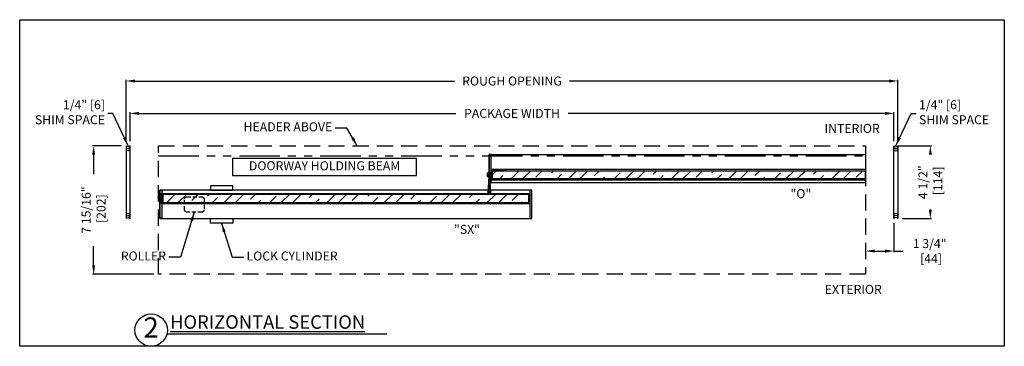
# Model space of a CAD drawing. Units: inches. Extents: x 10378 to 10898, y 5900 to 6601.
# Drawn here: x 10654 to 10715, y 6259 to 6280 of the extents above; entities that cross this region are included whole.
import ezdxf

# ---------------------------------------------------------------- set-up
doc = ezdxf.new("R2010")
doc.units = ezdxf.units.IN
doc.header["$MEASUREMENT"] = 0
doc.header["$PDSIZE"] = -1
doc.linetypes.add('HIDDEN', pattern=[0.07500000000000001, 0.05, -0.025])
doc.linetypes.add('PHANTOM', pattern=[2.5, 1.25, -0.25, 0.25, -0.25, 0.25, -0.25])
doc.layers.get('0').update_dxf_attribs({"lineweight": 25})
doc.layers.get('Defpoints').update_dxf_attribs({"lineweight": 0})
for name, color, linetype, lineweight in [('DHB - HRZ XS', 7, 'PHANTOM', 25), ('DIM', 7, 'Continuous', 25), ('NOTES', 7, 'Continuous', 25)]:
    doc.layers.add(name, color=color, linetype=linetype, lineweight=lineweight)
doc.layers.add('ZOOM BOUNDARY', color=40, linetype='Continuous', lineweight=25, plot=False)
doc.styles.add('ADESK1', font='romans')
doc.styles.add('DIM', font='ARRomD.shx')
doc.styles.get("Standard").update_dxf_attribs({"font": 'ARRomD.shx', "height": 0.36})
doc.dimstyles.get("Standard").update_dxf_attribs({"dimscale": 0, "dimtxt": 0.36, "dimasz": 0.4, "dimexe": 0.05000000000000001, "dimexo": 0.2, "dimgap": 0.125, "dimtad": 0, "dimdec": 5, "dimzin": 0, "dimdsep": 46, "dimlunit": 4, "dimtxsty": 'DIM', "dimcen": 0.09, "dimclrd": 256, "dimclre": 256, "dimclrt": 256, "dimadec": 0, "dimazin": 0, "dimtfac": 1, "dimtdec": 4, "dimtofl": 0, "dimtmove": 0, "dimatfit": 3, "dimfxl": 1, "dimfrac": 2, "dimtolj": 1, "dimtzin": 0, "dimlwd": -1, "dimlwe": -1, "dimarcsym": 0})

# ---------------------------------------------------------------- blocks, each defined once
blk = doc.blocks.new('*D5624')
at = {"layer": 'Defpoints', "color": 0}
for p in [(10708.27664757706, 6273.747719521049), (10661.08914889959, 6271.747719391513), (10708.27664757706, 6271.747719747269)]:
    blk.add_point(p, dxfattribs=at)
at = {"layer": 'DIM'}
for p, q in [((10661.08914889959, 6272.025119391513), (10661.08914889959, 6273.817069521048)), ((10661.64394889959, 6273.747719521049), (10681.20714228595, 6273.747719521049)), ((10707.72184757706, 6273.747719521049), (10688.15865419071, 6273.747719521049)), ((10708.27664757706, 6272.025119747269), (10708.27664757706, 6273.817069521048))]:
    blk.add_line(p, q, dxfattribs=at)
for points in [[(10661.64394889959, 6273.840186187716), (10661.64394889959, 6273.655252854382), (10661.08914889959, 6273.747719521049)], [(10707.72184757706, 6273.655252854382), (10707.72184757706, 6273.840186187716), (10708.27664757706, 6273.747719521049)]]:
    blk.add_solid(points, dxfattribs=at)
at = {"layer": 'DIM', "insert": (10684.68289823833, 6273.747719521049), "char_height": 0.5548000000000001, "attachment_point": 5, "style": 'DIM'}
blk.add_mtext('\\A1;{PACKAGE WIDTH}', dxfattribs=at)
blk = doc.blocks.new('*D5625')
at = {"layer": 'Defpoints', "color": 0}
for p in [(10706.52664760123, 6267.782046442208), (10708.27664757706, 6267.24771984395), (10708.27664757706, 6265.24771984395)]:
    blk.add_point(p, dxfattribs=at)
at = {"layer": 'DIM'}
for p, q in [((10708.27664757706, 6266.97031984395), (10708.27664757706, 6265.17836984395)), ((10707.08144760123, 6265.24771984395), (10707.72184757706, 6265.24771984395)), ((10708.27664757706, 6265.24771984395), (10708.83144757706, 6265.24771984395))]:
    blk.add_line(p, q, dxfattribs=at)
for points in [[(10707.08144760123, 6265.340186510617), (10707.08144760123, 6265.155253177283), (10706.52664760123, 6265.24771984395)], [(10707.72184757706, 6265.155253177283), (10707.72184757706, 6265.340186510617), (10708.27664757706, 6265.24771984395)]]:
    blk.add_solid(points, dxfattribs=at)
at = {"layer": 'DIM', "insert": (10710.48552763658, 6265.24771984395), "char_height": 0.5548000000000001, "attachment_point": 5, "style": 'DIM'}
blk.add_mtext('\\A1;{1 3/4"\\P [44]}', dxfattribs=at)
blk = doc.blocks.new('A$C9590')
at = {"color": 0, "linetype": 'ByBlock', "lineweight": -2}
for points in [[(0, 3.5), (0, 8)], [(0.25, 8), (0.25, 3.5)]]:
    blk.add_lwpolyline(points, dxfattribs=at)
for centre, start, end in [((0.125, 8.09375), 216.869897645844, 323.130102354156), ((0.125, 7.96875), 216.869897645844, 323.130102354156), ((0.125, 7.84375), 216.869897645844, 323.130102354156), ((0.125, 3.65625), 36.86989764584402, 143.130102354156), ((0.125, 3.53125), 36.86989764584402, 143.130102354156), ((0.125, 3.40625), 36.86989764584402, 143.130102354156)]:
    blk.add_arc(centre, 0.15625, start, end)
blk = doc.blocks.new('*D5626')
at = {"layer": 'Defpoints', "color": 0}
for p in [(10660.83914889959, 6275.747719391513), (10660.83914889959, 6271.747719391513), (10708.52664757706, 6271.747719391513)]:
    blk.add_point(p, dxfattribs=at)
at = {"layer": 'DIM'}
for p, q in [((10660.83914889959, 6272.025119391513), (10660.83914889959, 6275.817069391513)), ((10708.52664757706, 6272.025119391513), (10708.52664757706, 6275.817069391513)), ((10661.39394889959, 6275.747719391513), (10681.12788514309, 6275.747719391513)), ((10707.97184757706, 6275.747719391513), (10688.23791133356, 6275.747719391513))]:
    blk.add_line(p, q, dxfattribs=at)
for points in [[(10661.39394889959, 6275.84018605818), (10661.39394889959, 6275.655252724846), (10660.83914889959, 6275.747719391513)], [(10707.97184757706, 6275.655252724846), (10707.97184757706, 6275.84018605818), (10708.52664757706, 6275.747719391513)]]:
    blk.add_solid(points, dxfattribs=at)
at = {"layer": 'DIM', "insert": (10684.68289823833, 6275.747719391513), "char_height": 0.5548000000000001, "attachment_point": 5, "style": 'DIM'}
blk.add_mtext('\\A1;{ROUGH OPENING}', dxfattribs=at)
blk = doc.blocks.new('*D5627')
at = {"layer": 'Defpoints', "color": 0}
for p in [(10708.27664757706, 6271.74771929483), (10710.52664757706, 6271.74771929483), (10708.52664757706, 6267.24771929483)]:
    blk.add_point(p, dxfattribs=at)
at = {"layer": 'DIM'}
for p, q in [((10708.55404757706, 6271.74771929483), (10710.59599757706, 6271.74771929483)), ((10710.52664757706, 6271.19291929483), (10710.52664757706, 6271.18936403437)), ((10710.52664757706, 6267.80251929483), (10710.52664757706, 6267.806074748656)), ((10708.80404757706, 6267.24771929483), (10710.59599757706, 6267.24771929483))]:
    blk.add_line(p, q, dxfattribs=at)
for points in [[(10710.61911424373, 6271.19291929483), (10710.43418091039, 6271.19291929483), (10710.52664757706, 6271.74771929483)], [(10710.43418091039, 6267.80251929483), (10710.61911424373, 6267.80251929483), (10710.52664757706, 6267.24771929483)]]:
    blk.add_solid(points, dxfattribs=at)
at = {"layer": 'DIM', "insert": (10710.52664757706, 6269.497719391513), "char_height": 0.5548000000000001, "attachment_point": 5, "rotation": 90, "style": 'DIM'}
blk.add_mtext('\\A1;{4 1/2"\\P [114]}', dxfattribs=at)
blk = doc.blocks.new('*D5628')
at = {"layer": 'Defpoints', "color": 0}
for p in [(10660.83914889959, 6271.74771929483), (10658.83914889959, 6263.81021934767), (10662.83914887542, 6263.81021934767)]:
    blk.add_point(p, dxfattribs=at)
at = {"layer": 'DIM'}
for p, q in [((10660.56174889959, 6271.74771929483), (10658.7697988996, 6271.74771929483)), ((10658.83914889959, 6271.19291929483), (10658.83914889959, 6269.998994916487)), ((10658.83914889959, 6264.36501934767), (10658.83914889959, 6265.558943726012)), ((10662.56174887542, 6263.81021934767), (10658.7697988996, 6263.81021934767))]:
    blk.add_line(p, q, dxfattribs=at)
for points in [[(10658.93161556626, 6271.19291929483), (10658.74668223293, 6271.19291929483), (10658.83914889959, 6271.74771929483)], [(10658.74668223293, 6264.36501934767), (10658.93161556626, 6264.36501934767), (10658.83914889959, 6263.81021934767)]]:
    blk.add_solid(points, dxfattribs=at)
at = {"layer": 'DIM', "insert": (10658.83914889959, 6267.77896932125), "char_height": 0.5548000000000001, "attachment_point": 5, "rotation": 90, "style": 'DIM'}
blk.add_mtext('\\A1;{7 15/16"\\P [202]}', dxfattribs=at)
blk = doc.blocks.new('A$C8579')
for p, q in [((-9.094947017729282e-13, 0.7849999999998545), (0, 0.03249999999934516)), ((0.06499999999959982, 0.03249999999934516), (0.06499999999959982, 0.7999999999992724)), ((0.08999999999923602, 0.8250000000007276), (0.5799999999990177, 0.8250000000007276)), ((0.1256735870001648, 0.8850000000002183), (0.0999999999994543, 0.8850000000002183)), ((0.1888821398579239, 1.064961680180204), (0.1754267952364899, 0.9300383198205964)), ((0.4443860771953041, 1.110000000000582), (0.2386353480942489, 1.110000000000582)), ((0.2543860771947948, 0.9500000000007276), (0.2543860771947948, 1.030000000000655)), ((0.2793860771953405, 1.055000000000291), (0.4143860771955588, 1.055000000000291)), ((0.4143860771946493, 0.9250000000010914), (0.279386077194431, 0.9250000000010914)), ((0.4443860771943946, 1.024999999999636), (0.4543860771946129, 1.024999999999636)), ((0.4543860771946129, 0.9549999999999272), (0.4443860771953041, 0.9549999999999272)), ((0.4693860771958498, 1.040000000000873), (0.4693860771958498, 1.085000000000946)), ((0.4693860771949403, 0.9099999999998545), (0.4693860771949403, 0.9400000000005093)), ((0.5680831333311289, 0.8850000000002183), (0.4943860771945765, 0.8850000000002183))]:
    blk.add_line(p, q)
at = {"ltscale": 0.18}
for p, q in [((0.6080467335841604, 0.8001863462086476), (0.6080467335850699, 0.03398266742078704)), ((0.6080467335841604, 0.8001863462086476), (0.6080467335850699, 0.03398266742078704)), ((0.6730467335855792, 0.03398266742078704), (0.6730467335846697, 0.783845853218736)), ((0.6730467335855792, 0.03398266742078704), (0.6730467335846697, 0.783845853218736))]:
    blk.add_line(p, q, dxfattribs=at)
for centre, radius, start, end in [((0.0999999999994543, 0.7849999999998545), 0.1000000000000085, 90, 180), ((0.08999999999923602, 0.7999999999992724), 0.02500000000000569, 90, 180), ((0.1256735870001648, 0.9349999999994907), 0.05000000000000489, 270, 354.3049603163419), ((0.2386353480942489, 1.059999999999491), 0.05000000000000508, 90, 174.3049603142678), ((0.279386077194431, 1.030000000000655), 0.02499999999999865, 89.9999999979156, 180), ((0.279386077194431, 0.9500000000007276), 0.0250000000000056, 180, 270), ((0.4143860771955588, 1.040000000000873), 0.01499999999998639, 0, 90), ((0.4143860771946493, 0.9400000000005093), 0.01499999999999363, 270, 0), ((0.4443860771953041, 1.040000000000873), 0.01500000000001489, 180, 269.999999996526), ((0.4443860771953041, 0.9400000000005093), 0.01500000000000779, 90, 180), ((0.4443860771953041, 1.085000000000946), 0.02499999999999848, 0, 90), ((0.4543860771955224, 1.040000000000873), 0.01500000000000767, 269.999999996526, 0), ((0.4543860771946129, 0.9400000000005093), 0.01500000000000057, 0, 90), ((0.4943860771945765, 0.9099999999998545), 0.02499999999999147, 180, 270), ((0.03250000000025466, 0.03249999999934516), 0.03249999999999176, 180, 0)]:
    blk.add_arc(centre, radius, start, end)
for centre, radius, start, end in [((0.5730467335843059, 0.783845853218736), 0.100000000000004, 0, 96.99999999978647), ((0.5830467335845242, 0.8001863462086476), 0.0249999999999978, 0, 97.00000000107494), ((0.6405467335853245, 0.03398266742078704), 0.03250000000000487, 180, 0), ((0.6405467335853245, 0.03398266742078704), 0.03250000000000487, 180, 0)]:
    blk.add_arc(centre, radius, start, end, dxfattribs=at)
blk = doc.blocks.new('A$C26207')
at = {"color": 0}
for p, q in [((0, 0), (0.0637101644742728, 1.04165198151285)), ((0.02804798404824282, 0), (0.07049204980367563, 1.04165198151285)), ((0.04578408675784829, 1.040022338084086), (0.03585311283579529, 1.110763051226606)), ((0.04578408675784829, 1.040022338084086), (0.06371016447425859, 1.04165198151285)), ((0.06371016447425859, 1.04165198151285), (0.0537791905522198, 1.112392694655291)), ((0.05604945771146674, 0), (0.07726268911633838, 1.04165198151285)), ((0.07049204980367563, 1.04165198151285), (0.06325456985193512, 1.10650586332963)), ((0.07170526826864432, 1.150022338084085), (0.0953099508015498, 1.149977661915919)), ((0.07170526826864432, 1.132022338084084), (0.09524181447774538, 1.131977790876341)), ((0.07726268911633838, 1.04165198151285), (0.07194316583868954, 1.105551813287249)), ((0.0832840867578426, 1.04165198151285), (0.08340352309824084, 1.095005863329632)), ((0.0832840867578426, 0), (0.0832840867578426, 1.04165198151285)), ((0.0893054240508917, 1.041625023020984), (0.09491098093283767, 1.105500398250733)), ((0.1122563221190944, 0), (0.0893054240508917, 1.041625023020984)), ((0.09607599550598422, 1.041594710087722), (0.103603761231696, 1.106415538884768)), ((0.1402581160056116, 0), (0.09607599550598422, 1.041594710087722)), ((0.168305669732888, 0), (0.1028580090414266, 1.04165198151285)), ((0.1028947774426712, 1.041577817483912), (0.1130934586666399, 1.112280431581503)), ((0.1208145579553701, 1.03988032922868), (0.1028947774426712, 1.041577817483912)), ((0.1208145579553701, 1.03988032922868), (0.1310132391793388, 1.110582943326357)), ((0, 0), (0.168305669732888, 0))]:
    blk.add_line(p, q, dxfattribs=at)
blk.add_circle((0.08340352309824084, 1.10650586332963), 0.0115, dxfattribs=at)
for centre, radius, start, end in [((0.0717052682686301, 1.114022338084084), 0.036, 89.99999999997739, 185.1944289076498), ((0.0717052682686301, 1.114022338084084), 0.018, 89.99999999995477, 185.1944289079805), ((0.08340352309824084, 1.10650586332963), 0.02994895324629862, 124.2113857498338, 170.2099250517617), ((0.08340352309824084, 1.10650586332963), 0.02014895324629862, 359.743806238685, 180), ((0.09517367815394095, 1.113977919836771), 0.018, 354.5886859192737, 89.78311482729247), ((0.09517367815394095, 1.113977919836771), 0.036, 354.5886859196114, 89.78311482729247), ((0.08340352309824084, 1.10650586332963), 0.02994895324629862, 9.301188202377698, 55.649835043536)]:
    blk.add_arc(centre, radius, start, end, dxfattribs=at)
at = {"color": 0, "style": 'ADESK1', "text_generation_flag": 2}
blk.add_text('A', height=0.01311710272327105, rotation=180, dxfattribs=at).set_placement((0.07783231142954605, 1.111658339868669))
blk = doc.blocks.new('A$C5265')
at = {"color": 0}
blk.add_blockref('A$C8579', (0, 0), dxfattribs=at)
at = {"color": 0, "rotation": 90}
blk.add_blockref('A$C26207', (1.469337016630362, 0.9064923904649049), dxfattribs=at)
blk = doc.blocks.new('A$C23663')
h = blk.add_hatch()
h.set_pattern_fill('ANSI36', color=256, scale=4, angle=90.00000000000001, style=0)
h.set_pattern_definition([(45.00000000000001, (-10253.31483942756, 5601.89011724257), (0.9722718241315028, 0.2651650429449554), [1.25, -0.25, 0, -0.25])])
h.paths.add_polyline_path([(-2.32812436290078, 0.9924999993418169), (-2.32812436290078, 1.492499999341817), (20.734375, 1.492499999350912), (20.734375, 0.9924999993509118)])
for points in [[(-2.32812436290078, -8.185452315956354e-12), (-2.32812436290078, 1.749999999991815), (20.921875, 1.75), (20.921875, 0)], [(-2.32812436290078, 1.562499979341737), (-2.32812436290078, 0.9225000193418964), (20.796875, 0.9225000193509914), (20.796875, 1.562499979350832)], [(-2.32812436290078, 0.9924999993418169), (-2.32812436290078, 1.492499999341817), (20.734375, 1.492499999350912), (20.734375, 0.9924999993509118)], [(20.92187500000364, 9.094947017729282e-12), (20.92187500000182, 1.750000000009095), (20.79687500000182, 1.750000000008185), (20.79687500000364, 8.185452315956354e-12)]]:
    blk.add_lwpolyline(points, close=True)
at = {"xscale": -1, "rotation": 270}
blk.add_blockref('A$C5265', (19.90937499999927, 0.9074999993517849), dxfattribs=at)
blk = doc.blocks.new('A$C22964')
h = blk.add_hatch(color=0)
h.dxf.hatch_style = 1
h.paths.add_polyline_path([(0.1569806133451692, 0.04679999999997619), (0.1460422291349843, 0.04679999999997619), (0.1405007934831701, 0.04679999999997619), (0.1345556293849839, 0.0467999999999904), (0.1284060669099603, 0.04679999999997619), (0.04340606690995941, 0.0467999999999904), (0.04340606690995941, 0.01559999999999206), (0.3134060669099625, 0.01559999999999206), (0.3134060669099625, 0.0467999999999904), (0.2284060669099546, 0.04679999999997619), (0.2222565044349381, 0.0467999999999904), (0.2163113403367447, 0.04679999999997619), (0.2107699046849376, 0.04679999999997619), (0.1998315204747527, 0.04679999999997619), (0.1941928440254941, 0.04679999999997619), (0.1884060669099625, 0.04679999999997619), (0.1839161248046963, 0.04679999999997619), (0.1728960090152185, 0.04679999999997619), (0.1684060669099594, 0.04679999999997619), (0.1626192897944279, 0.04679999999997619)])
at = {"color": 0}
for p, q in [((0.1284060669099603, 0.0467999999999904), (0, 0.2362014455806616)), ((0.134574971630002, 0.04676072091932326), (0.02246491296323683, 0.2433044512137883)), ((0.3134060669099554, 0.0467999999999904), (0.04340606690995941, 0.0467999999999904)), ((0.04340606690995941, 0.0467999999999904), (0.04340606690995941, 0.01559999999999206)), ((0.04340606690995941, 0.01560000000000628), (0.3134060669099554, 0.01560000000000628)), ((0.04340606690995941, 0.01559999999999206), (0.3134060669099554, 0.01559999999999206)), ((0.1405007934831701, 0.0467999999999904), (0.04444692403524897, 0.2492573236235529)), ((0.05340606690995742, 0.01560000000000628), (0.3034060669099574, 0.01560000000000628)), ((0.1460422291349843, 0.0467999999999904), (0.06653220072741561, 0.2542775639438162)), ((0.1512448590840094, 0.04688492468294214), (0.08751885543969706, 0.2581800453244227)), ((0.1569806133451621, 0.0467999999999904), (0.1079286602314085, 0.2611814126110517)), ((0.1626192897944279, 0.0467999999999904), (0.1284684196622621, 0.263424660849509)), ((0.1684060669099594, 0.0467999999999904), (0.1491359254815876, 0.2649044271483518)), ((0.1728960090152185, 0.0467999999999904), (0.1691468175044974, 0.2655999999999921)), ((0.1839161248046963, 0.0467999999999904), (0.1876653163154174, 0.2655999999999921)), ((0.1884060669099554, 0.0467999999999904), (0.2076762083383272, 0.2649044271483518)), ((0.194192844025487, 0.0467999999999904), (0.2283437141576528, 0.263424660849509)), ((0.1998315204747527, 0.0467999999999904), (0.2488834735885064, 0.2611814126110517)), ((0.2055672747359054, 0.04688492468294214), (0.2692932783802178, 0.2581800453244369)), ((0.2107699046849376, 0.0467999999999904), (0.2902799330925063, 0.2542775639438162)), ((0.2163113403367447, 0.0467999999999904), (0.3123652097846659, 0.2492573236235529)), ((0.22223716218992, 0.04676072091932326), (0.334347220856678, 0.2433044512137883)), ((0.2284060669099546, 0.0467999999999904), (0.3568121338199148, 0.2362014455806758)), ((0.3134060669099554, 0.01559999999999206), (0.3134060669099554, 0.0467999999999904))]:
    blk.add_line(p, q, dxfattribs=at)
blk = doc.blocks.new('A$C5775')
for p, q in [((0.568226557896196, 0.6198750476332862), (0.009496516415310907, 0.5917081836541911)), ((0, 0.5817208664830105), (0, 0.5600137314877429)), ((0, 0.5600137314877429), (0.4922957671351469, 0.5756387314877429)), ((0.4922957671351469, 0.04438873148774292), (0, 0.06001373148774292)), ((0, 0.06001373148774292), (0, 0.03830659649338486)), ((0.009496516415310907, 0.02831927932220424), (0.568226557896196, 0.000152415343109169)), ((0.5222474594065716, 0.5456538305907088), (0.5072474594053347, 0.5456538305907088)), ((0.5072474594053347, 0.5456538305907088), (0.5072474594053347, 0.0743736323856865)), ((0.5072474594053347, 0.0743736323856865), (0.5222474594065716, 0.0743736323856865)), ((0.5222474594065716, 0.0743736323856865), (0.5222474594065716, 0.5456538305907088)), ((0.5232474594067753, 0.5456538305907088), (0.5232474594067753, 0.0743736323856865)), ((0.5782474594052474, 0.1723612887626587), (0.5782474594052474, 0.4476661742137367)), ((0.6312474594051309, 0.5297088460374653), (0.6312474594051309, 0.5599511446062024)), ((0.6312474594051309, 0.06007631837019289), (0.6312474594051309, 0.09031861693893006))]:
    blk.add_line(p, q)
for centre, radius, start, end in [((0.5712474594056403, 0.5599511446062024), 0.05999999999999428, 0, 92.8859686249656), ((0.01000000000021828, 0.5817208664830105), 0.00999999999999901, 92.88596862500933, 180), ((0.01000000000021828, 0.03830659649338486), 0.00999999999999901, 180, 267.1140313749906), ((0.4932474594061205, 0.5456538305907088), 0.02999999999999994, 0, 91.81790334664379), ((0.4932474594061205, 0.0743736323856865), 0.02999999999999994, 268.1820966533562, 0), ((0.5712474594056403, 0.06007631837019289), 0.05999999999999472, 267.1140313750344, 0), ((0.6082474594059022, 0.4476661742137367), 0.03000000000000004, 114.2746521963067, 180), ((0.6082474594059022, 0.1723612887626587), 0.03000000000000004, 180, 245.7253478036933), ((0.5712474594056403, 0.5297088460374653), 0.05999999999999428, 294.2746521940092, 0), ((0.5712474594056403, 0.09031861693893006), 0.05999999999999428, 0, 65.72534780599084)]:
    blk.add_arc(centre, radius, start, end)
blk = doc.blocks.new('A$C13553')
at = {"xscale": -1, "rotation": 89.99999999999997}
blk.add_blockref('A$C22964', (0.2828100552093957, 0.4752560669099566), dxfattribs=at)
at = {"xscale": -1}
blk.add_blockref('A$C5775', (0.8454575146154184, -0.01316373148809191), dxfattribs=at)
blk = doc.blocks.new('A$C19369')
h = blk.add_hatch()
h.set_pattern_fill('ANSI36', color=256, scale=4, angle=360, style=0)
h.set_pattern_definition([(315, (-10273.25508942756, 5598.827617290015), (0.2651650429449552, -0.9722718241315029), [1.25, -0.2500000000000001, 0, -0.2500000000000001])])
h.paths.add_polyline_path([(-1.455874999997832, 0.9924999993527308), (-1.455874999997832, 1.492499999352731), (21.13787500000217, 1.492499999350912), (21.13787500000217, 0.9924999993509118)])
for points in [[(16.81787500000246, 1.75), (16.81787500000246, 2.029999999999745), (18.20787500000188, 2.029999999999745), (18.20787500000188, 1.75)], [(-1.643374999997832, 2.728484105318785e-12), (-1.643374999997832, 1.750000000002728), (21.32537500000217, 1.75), (21.32537500000217, 0)], [(-1.643374999997832, 2.728484105318785e-12), (-1.643374999997832, 1.750000000002728), (-1.518374999997832, 1.750000000002728), (-1.518374999997832, 2.728484105318785e-12)], [(-1.518374999997832, 1.562499979352651), (-1.518374999997832, 0.9225000193528103), (21.20037500000217, 0.9225000193509914), (21.20037500000217, 1.562499979350832)], [(-1.455874999997832, 0.9924999993527308), (-1.455874999997832, 1.492499999352731), (21.13787500000217, 1.492499999350912), (21.13787500000217, 0.9924999993509118)], [(21.32537500000581, 9.094947017729282e-12), (21.32537500000399, 1.750000000009095), (21.20037500000399, 1.750000000008185), (21.20037500000581, 8.185452315956354e-12)], [(16.81787500000246, 0), (16.81787500000246, -0.2799999999997453), (18.20787500000188, -0.2799999999997453), (18.20787500000188, 0)]]:
    blk.add_lwpolyline(points, close=True)
at = {"linetype": 'HIDDEN', "ltscale": 5}
blk.add_lwpolyline([(18.60037500000726, 1.220000000001164), (18.60037500000726, 0.5300000000015643, 0.4142135623730955), (18.72537500000726, 0.4050000000015643), (19.67537500000799, 0.4050000000015643, 0.4142135623730955), (19.80037500000799, 0.5300000000015643), (19.80037500000799, 1.220000000001164, 0.4142135623730955), (19.67537500000799, 1.345000000001164), (18.72537500000726, 1.345000000001164, 0.4142135623730955)], format="xyb", close=True, dxfattribs=at)
at = {"xscale": -1}
blk.add_blockref('A$C13553', (21.47608505521202, 0.9456499993511898), dxfattribs=at)

msp = doc.modelspace()

# ---------------------------------------------------------------- linework, layer by layer
msp.add_line((10676.95289852617, 6260.116023988683), (10663.35966129519, 6260.116023988683))
at = {"linetype": 'HIDDEN', "ltscale": 20}
msp.add_lwpolyline([(10706.52664760123, 6271.747719747269), (10706.52664760123, 6263.810219800107), (10662.83914887542, 6263.81021934767), (10662.83914887542, 6271.74771929483)], close=True, dxfattribs=at)
for points in [[(10678.78362363502, 6269.913566463817), (10678.78362363502, 6270.968566463817), (10667.42592282747, 6270.968566463817), (10667.42592282747, 6269.913566463817)], [(10667.44039823833, 6268.997719752465), (10667.44039823833, 6269.277719752465), (10666.05039823833, 6269.277719752465), (10666.05039823833, 6268.997719752465)], [(10667.44039823833, 6267.247719752465), (10667.44039823833, 6266.967719752465), (10666.05039823833, 6266.967719752465), (10666.05039823833, 6267.247719752465)]]:
    msp.add_lwpolyline(points, close=True)
at = {"layer": 'DHB - HRZ XS', "ltscale": 2}
msp.add_line((10662.83914887542, 6271.12271974727), (10706.52664760123, 6271.122719747266), dxfattribs=at)
at = {"layer": 'NOTES'}
msp.add_circle((10662.39141545863, 6260.366023988683), 1, dxfattribs=at)
at = {"layer": 'ZOOM BOUNDARY'}
msp.add_lwpolyline([(10715.09482276319, 6279.53311089001), (10715.09482276319, 6259.366023988683), (10654.27097371347, 6259.366023988683), (10654.27097371347, 6279.53311089001)], close=True, dxfattribs=at)

# ---------------------------------------------------------------- block references
at = {"xscale": -1}
for name, p in [('A$C9590', (10661.08914889959, 6263.747719391513)), ('A$C19369', (10684.25827323833, 6267.247719752465))]:
    msp.add_blockref(name, p, dxfattribs=at)
msp.add_blockref('A$C9590', (10708.27664757706, 6263.747719391513))
at = {"rotation": 180}
msp.add_blockref('A$C23663', (10704.19852323833, 6271.202690611454), dxfattribs=at)

# ---------------------------------------------------------------- texts
at = {"layer": 'NOTES', "char_height": 0.555, "style": 'DIM'}
for s, insert, attachment_point in [('{1/4" [6]\\PSHIM SPACE}', (10659.53992460633, 6273.747719521049), 6), ('{1/4" [6]\\PSHIM SPACE}', (10709.82587187033, 6273.747719521049), 4), ('HEADER ABOVE', (10673.57737715714, 6272.845610569637), 6)]:
    msp.add_mtext(s, dxfattribs=dict(at, insert=insert, attachment_point=attachment_point))
at = {"layer": 'NOTES'}
for s, insert, char_height, width, attachment_point in [('{INTERIOR}', (10707.40164760085, 6272.747719973488), 0.555, 3.032999425908796, 6), ('{DOORWAY HOLDING BEAM}', (10673.10477323124, 6270.441066463817), 0.555, 10.85770081, 5), ('{\\FARItal.shx|c0;"O"}', (10702.52664760123, 6268.791007665742), 0.555, 1.619011781194786, 5), ('{\\FARItal.shx|c0;"SX"}', (10681.90164823833, 6266.586036806747), 0.555, 1.6190117811948, 5), ('{EXTERIOR}', (10707.52664758914, 6262.810219800107), 0.555, 3.032999425908798, 6), ('{\\LHORIZONTAL SECTION}', (10663.55900785348, 6260.865223988682), 0.8320000000000001, 17.73581236812823, 4), ('{2}', (10662.39141545863, 6260.366023988683), 1.248, 2.595813375165726, 5)]:
    msp.add_mtext(s, dxfattribs=dict(at, insert=insert, char_height=char_height, width=width, attachment_point=attachment_point))
at = {"layer": 'NOTES', "char_height": 0.555, "style": 'DIM'}
for s, insert, width, attachment_point in [('{ROLLER}', (10663.30928541247, 6264.869828516143), 8.665972563107061, 6), ('{LOCK CYLINDER}', (10668.28422703919, 6264.869828516139), 8.66597256310642, 4)]:
    msp.add_mtext(s, dxfattribs=dict(at, insert=insert, width=width, attachment_point=attachment_point))

# ---------------------------------------------------------------- dimensions: what is measured, and where the dimension line sits
at = {"layer": 'DIM'}
for base, p1, p2, angle, text, override, picture, middle in [((10660.83914889959, 6275.747719391513), (10708.52664757706, 6271.747719391513), (10660.83914889959, 6271.747719391513), 180, '{ROUGH OPENING}', {"dimscale": 1.387, "dimtxt": 0.4, "dimlfac": 1}, '*D5626', (10684.68289823833, 6275.747719391513)), ((10708.27664757706, 6273.747719521049), (10661.08914889959, 6271.747719391513), (10708.27664757706, 6271.747719747269), 180, '{PACKAGE WIDTH}', {"dimscale": 1.387, "dimtxt": 0.4, "dimlfac": 1}, '*D5624', (10684.68289823833, 6273.747719521049)), ((10710.52664757706, 6271.74771929483), (10708.52664757706, 6267.24771929483), (10708.27664757706, 6271.74771929483), 90, '{<>\\P[]}', {"dimscale": 1.387, "dimtxt": 0.4, "dimlfac": 1, "dimtolj": 1}, '*D5627', (10710.52664757706, 6269.497719391513)), ((10708.27664757706, 6265.24771984395), (10706.52664760123, 6267.782046442208), (10708.27664757706, 6267.24771984395), 180, '{<>\\P[]}', {"dimscale": 1.387, "dimtxt": 0.4, "dimse1": 1}, '*D5625', (10710.48552763658, 6265.24771984395))]:
    dim = msp.add_linear_dim(base=base, p1=p1, p2=p2, angle=angle, text=text, dimstyle='Standard', override=override, dxfattribs=at)
    dim.commit()
    dim.dimension.update_dxf_attribs({"geometry": picture, "text_midpoint": middle, "dimtype": 160})
dim = msp.add_linear_dim(base=(10658.83914889959, 6263.81021934767), p1=(10660.83914889959, 6271.74771929483), p2=(10662.83914887542, 6263.81021934767), angle=90.00000000000001, text='{<>\\P[]}', dimstyle='Standard', override={"dimscale": 1.387, "dimtxt": 0.4, "dimasz": 0.4, "dimexe": 0.05000000000000001, "dimexo": 0.2, "dimgap": 0.125, "dimlfac": 1, "dimcen": 0.09, "dimtix": 0, "dimtofl": 0, "dimtmove": 0, "dimatfit": 3, "dimtolj": 1}, dxfattribs=at)
dim.commit()
dim.dimension.update_dxf_attribs({"geometry": '*D5628', "text_midpoint": (10658.83914889959, 6267.77896932125)})

# ---------------------------------------------------------------- leaders
at = {"layer": 'NOTES', "annotation_type": 0, "has_hookline": 1}
for points, hookline_direction, text_width in [([(10660.96414889959, 6271.747719391513), (10660.0294463651, 6273.747719521049), (10659.71329960633, 6273.747719521049)], 1, 5.018950892857143), ([(10708.40164757706, 6271.747719391513), (10709.33635011156, 6273.747719521049), (10709.65249687033, 6273.747719521049)], 0, 5.018950892857143), ([(10675.116205958, 6271.747719559529), (10674.47371826817, 6272.845610569637), (10673.75075215714, 6272.845610569637)], 1, 6.237968749999999), ([(10666.74539823833, 6266.967719752465), (10667.38788592817, 6264.869828516139), (10668.11085203919, 6264.869828516139)], 0, 6.425446428571429)]:
    msp.add_leader(points, dimstyle='Standard', override={"dimscale": 1.387}, dxfattribs=dict(at, hookline_direction=hookline_direction, text_width=text_width))
at = {"layer": 'NOTES', "annotation_type": 0, "has_hookline": 1, "hookline_direction": 1, "text_width": 2.857589285714286, "horizontal_direction": (1, -1.577567889708272e-12, 0)}
msp.add_leader([(10665.05789823832, 6267.652719752467), (10664.2056265235, 6264.869828516141), (10663.48266041247, 6264.869828516143)], dimstyle='Standard', override={"dimscale": 1.387}, dxfattribs=at)

doc.saveas('drawing.dxf')
